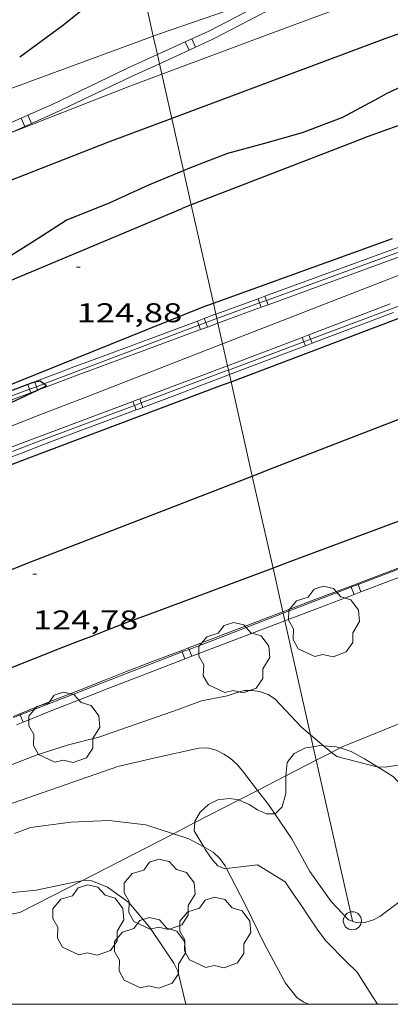
# Model space of a CAD drawing. Units: inches. Extents: x 452999 to 454004, y 4600498 to 4601008.
# Drawn here: x 453129 to 453149, y 4600500 to 4600554 of the extents above; entities that cross this region are included whole.
import ezdxf
from ezdxf.enums import TextEntityAlignment as Align

# ---------------------------------------------------------------- set-up
doc = ezdxf.new("R2010")
doc.units = ezdxf.units.IN
doc.header["$MEASUREMENT"] = 0
for name, color, linetype, lineweight in [('ARBRE', 7, 'Continuous', 0), ('AUTOPISTES i AUTOVIES', 7, 'Continuous', 0), ('BOSC', 7, 'Continuous', 0), ('CORBA DE NIVELL', 7, 'Continuous', 0), ('CORBA MESTRA', 7, 'Continuous', 0), ('COTA ALTIMETRICA', 7, 'Continuous', 0), ('DESGUAS I CUNETA DE OBRA', 7, 'Continuous', 0), ('EIX DE AUTOPISTES i AUTOVIES', 7, 'Continuous', 0), ('FILAT', 7, 'Continuous', 0), ('LINIA ELECTRICA', 7, 'Continuous', 0), ('MARC FULL', 7, 'Continuous', 0), ('MUR CONTENCIO', 7, 'Continuous', 0), ('PILAR', 7, 'Continuous', 0), ('TANCA DE PROTECCIO DE VIAL', 7, 'Continuous', 0), ('VORAL', 7, 'Continuous', 0)]:
    doc.layers.add(name, color=color, linetype=linetype, lineweight=lineweight)
doc.styles.add('Style-Arial', font='ARIAL.TTF')
doc.linetypes.add('bosc', pattern='A,-2.235,[9,dgnlstyle-mataro.shx,S=0.035752,R=0,X=0,Y=0],-2.235', length=4.47)
doc.linetypes.add('filat', pattern='A,0.25,[7,dgnlstyle-mataro.shx,S=0.008,R=0,X=0,Y=0],10.25', length=10.5)
doc.linetypes.add('linelec', pattern='A,6.625,[5,dgnlstyle-mataro.shx,S=0.0088,R=0,X=0.1,Y=0],0.125,-1.25,[6,dgnlstyle-mataro.shx,S=0.014,R=0,X=0,Y=0],-1.25,0.125,[5,dgnlstyle-mataro.shx,S=0.0088,R=0,X=0.9,Y=1.1],6.625', length=16)

# ---------------------------------------------------------------- blocks, each defined once
blk = doc.blocks.new('ARBRE')
at = {"color": 0, "linetype": 'ByBlock', "lineweight": -2, "flags": 128}
blk.add_lwpolyline([(-0.507, -1.872), (-1.415, -1.448), (-1.697, -0.94), (-1.675, -0.342), (-1.951, 0.138), (-1.943, 0.686), (-1.511, 1.208), (-0.871, 1.406), (-0.543, 1.846), (-0.027, 2.012), (0.541, 1.882), (0.933, 1.428), (1.495, 1.262), (1.921, 0.694), (1.969, 0.068), (1.593, -0.562), (1.593, -1.098), (1.229, -1.618), (0.505, -1.886), (-0.049, -1.762), (-0.507, -1.872)], dxfattribs=at)
blk = doc.blocks.new('COTA')
at = {"color": 0, "linetype": 'ByBlock', "lineweight": -2}
blk.add_line((0, 0), (0.2, 0), dxfattribs=at)
blk = doc.blocks.new('PAL')
at = {"color": 0, "linetype": 'ByBlock', "lineweight": -2}
blk.add_circle((0, 0), 0.5, dxfattribs=at)

msp = doc.modelspace()

# ---------------------------------------------------------------- linework, layer by layer
at = {"layer": 'AUTOPISTES i AUTOVIES', "color": 1, "linetype": 'Continuous', "lineweight": 30}
for points in [[(453150.115, 4600553.75, 125.335), (453149.279, 4600553.44, 125.33), (453141.547, 4600550.547, 125.262), (453137.367, 4600548.983, 125.225)], [(453137.367, 4600548.983, 125.225), (453133.815, 4600547.655, 125.194)], [(453133.815, 4600547.655, 125.194), (453122.804, 4600543.344, 125.322), (453111.794, 4600539.033, 125.45), (453111.104, 4600538.762, 125.459), (453109.769, 4600538.233, 125.479), (453108.52, 4600537.733, 125.503), (453107.35, 4600537.261, 125.528), (453106.255, 4600536.814, 125.553), (453105.229, 4600536.393, 125.579), (453104.268, 4600535.996, 125.604), (453103.368, 4600535.621, 125.628), (453101.683, 4600534.914, 125.673), (453100.211, 4600534.291, 125.713), (453098.924, 4600533.741, 125.747), (453097.799, 4600533.258, 125.775), (453096.816, 4600532.833, 125.798), (453095.956, 4600532.459, 125.817), (453094.452, 4600531.803, 125.847), (453093.325, 4600531.308, 125.866), (453092.48, 4600530.935, 125.877), (453091.214, 4600530.375, 125.891), (453089.949, 4600529.812, 125.898), (453088.468, 4600529.149, 125.902)], [(453139.66, 4600538.779, 124.866), (453149.552, 4600542.343, 124.866)], [(453113.426, 4600528.22, 125), (453123.704, 4600532.367, 124.946), (453139.09, 4600538.574, 124.866)], [(453139.09, 4600538.574, 124.866), (453139.66, 4600538.779, 124.866)], [(453140.637, 4600534.432, 124.954), (453150.111, 4600538.01, 124.954)], [(453122.157, 4600527.325, 125.004), (453122.786, 4600527.582, 124.997), (453123.674, 4600527.942, 124.988), (453124.451, 4600528.254, 124.981), (453125.813, 4600528.796, 124.97), (453126.836, 4600529.198, 124.963), (453127.604, 4600529.498, 124.959), (453128.758, 4600529.942, 124.955), (453129.914, 4600530.382, 124.954), (453140.012, 4600534.196, 124.954), (453140.637, 4600534.432, 124.954)], [(453151.542, 4600527.332, 124.49), (453143.776, 4600524.428, 124.578), (453142.954, 4600524.121, 124.588)], [(453142.954, 4600524.121, 124.588), (453136.009, 4600521.524, 124.666), (453134.946, 4600521.124, 124.679), (453133.95, 4600520.744, 124.691), (453133.019, 4600520.385, 124.704), (453132.146, 4600520.046, 124.716), (453131.33, 4600519.725, 124.728), (453129.8, 4600519.118, 124.752), (453128.464, 4600518.581, 124.773)]]:
    msp.add_polyline3d(points, dxfattribs=at)
at = {"layer": 'BOSC', "color": 3, "linetype": 'bosc', "lineweight": 20}
for points in [[(453143.659, 4600512.63, 124.966), (453143.727, 4600513.373, 124.988), (453144.118, 4600513.862, 125.06), (453144.743, 4600514.182, 125.148), (453145.172, 4600514.248, 125.182)], [(453145.172, 4600514.248, 125.182), (453145.546, 4600514.305, 125.212), (453145.746, 4600514.291, 125.214)], [(453145.746, 4600514.291, 125.214), (453146.437, 4600514.245, 125.22), (453146.661, 4600514.176, 125.218)], [(453146.661, 4600514.176, 125.218), (453147.271, 4600513.989, 125.212), (453148.008, 4600513.578, 125.18), (453148.726, 4600513.138, 125.18)], [(453148.726, 4600513.138, 125.18), (453148.915, 4600513.022, 125.18), (453149.611, 4600512.571, 125.172), (453150.187, 4600511.959, 125.124), (453150.574, 4600511.224, 125.068), (453150.838, 4600510.442, 125.012), (453151.219, 4600509.634, 124.972), (453151.876, 4600508.542, 124.892), (453152.269, 4600507.98, 124.822)], [(453143.051, 4600510.529, 124.932), (453143.082, 4600510.529, 124.932), (453143.468, 4600510.926, 124.932), (453143.653, 4600511.652, 124.94), (453143.653, 4600512.559, 124.964), (453143.659, 4600512.63, 124.966)], [(453138.638, 4600510.046, 124.836), (453138.646, 4600510.128, 124.836), (453138.929, 4600510.629, 124.836), (453139.399, 4600511.046, 124.836), (453139.906, 4600511.313, 124.844), (453140.528, 4600511.387, 124.852), (453141.077, 4600511.301, 124.852)], [(453141.077, 4600511.301, 124.852), (453141.098, 4600511.298, 124.852), (453141.641, 4600511.053, 124.86), (453142.098, 4600510.748, 124.892), (453142.6, 4600510.534, 124.924), (453143.051, 4600510.529, 124.932)], [(453139.13, 4600508.702, 124.836), (453138.598, 4600509.596, 124.836), (453138.638, 4600510.046, 124.836)], [(453140.39, 4600507.509, 124.843), (453140.302, 4600507.498, 124.844), (453139.912, 4600507.665, 124.844), (453139.613, 4600507.993, 124.836), (453139.21, 4600508.569, 124.836), (453139.13, 4600508.702, 124.836)], [(453142.092, 4600507.717, 124.812), (453140.39, 4600507.509, 124.843)], [(453148.72, 4600500, 123.936), (453148.488, 4600500.368, 124.02), (453147.605, 4600501.782, 124.348), (453147.006, 4600502.358, 124.508), (453145.845, 4600503.528, 124.82), (453145.4, 4600504.164, 124.996), (453144.896, 4600504.884, 125.044), (453144.574, 4600505.372, 125.044), (453144.036, 4600506.168, 125.1), (453143.811, 4600506.489, 125.188), (453143.619, 4600506.764, 125.22), (453142.092, 4600507.717, 124.812)]]:
    msp.add_polyline3d(points, dxfattribs=at)
at = {"layer": 'CORBA DE NIVELL', "color": 30, "linetype": 'Continuous', "lineweight": 0}
for points, elevation in [([(453167.768, 4600521.407), (453165.601, 4600520.193), (453163.698, 4600519.173), (453161.852, 4600518.183), (453159.887, 4600517.237), (453157.73, 4600516.244), (453155.641, 4600515.211), (453153.672, 4600514.272), (453151.38, 4600513.556), (453149.974, 4600513.235), (453149.144, 4600513.123), (453148.726, 4600513.138)], 124), ([(453145.746, 4600514.291), (453145.025, 4600514.904)], 124), ([(453134.382, 4600513.158), (453136.515, 4600513.655), (453138.856, 4600514.161), (453139.335, 4600514.175), (453139.808, 4600514.057), (453140.241, 4600513.842), (453140.59, 4600513.608), (453140.971, 4600513.26), (453141.261, 4600512.916), (453142.097, 4600511.826)], 123), ([(453146.177, 4600513.927), (453146.158, 4600513.942), (453145.746, 4600514.291)], 124), ([(453148.726, 4600513.138), (453148.693, 4600513.139), (453146.476, 4600513.696), (453146.177, 4600513.927)], 124), ([(453134.382, 4600513.158), (453127.343, 4600510.693), (453125.144, 4600510.012), (453122.959, 4600509.381), (453121.02, 4600508.648), (453118.788, 4600507.749), (453116.817, 4600506.799), (453114.777, 4600505.722), (453112.9, 4600504.847), (453110.545, 4600503.677), (453108.245, 4600502.457), (453106.184, 4600501.551), (453104.256, 4600500.455), (453103.435, 4600500)], 123), ([(453142.097, 4600511.826), (453142.7, 4600511.042), (453143.051, 4600510.529)], 123), ([(453128.672, 4600509.443), (453129.557, 4600509.77), (453131.787, 4600510.071), (453133.894, 4600510.16), (453135.938, 4600509.931), (453137.45, 4600509.434)], 122), ([(453143.051, 4600510.529), (453143.997, 4600509.148), (453144.984, 4600507.348), (453146.16, 4600505.682), (453147.131, 4600504.672), (453147.601, 4600504.503), (453148.018, 4600504.521), (453148.498, 4600504.672), (453148.858, 4600504.856), (453150.693, 4600506.238), (453151.982, 4600507.522), (453152.262, 4600507.972), (453152.269, 4600507.98)], 123), ([(453137.45, 4600509.434), (453138.311, 4600509.151), (453139.13, 4600508.702)], 122), ([(453139.13, 4600508.702), (453139.657, 4600508.414), (453140.016, 4600508.069), (453140.311, 4600507.661), (453140.39, 4600507.509)], 122), ([(453140.39, 4600507.509), (453141.421, 4600505.518), (453142.465, 4600503.358), (453143.636, 4600501.17), (453144.266, 4600500.381), (453144.62, 4600500.14), (453144.936, 4600500)], 122), ([(453138.148, 4600500), (453137.704, 4600501.831), (453137.485, 4600502.283), (453136.153, 4600504.241), (453134.996, 4600505.628), (453133.813, 4600506.48), (453132.944, 4600506.829), (453132.524, 4600506.857), (453132.401, 4600506.835)], 121)]:
    msp.add_lwpolyline(points, dxfattribs=dict(at, elevation=elevation))
at = {"layer": 'CORBA DE NIVELL', "color": 30, "linetype": 'Continuous', "lineweight": 0, "flags": 128}
for points, elevation in [([(453145.025, 4600514.904), (453144.519, 4600515.334), (453143.059, 4600516.89), (453142.689, 4600517.139), (453142.217, 4600517.297), (453141.797, 4600517.354), (453141.388, 4600517.351), (453140.967, 4600517.241), (453140.425, 4600517.067)], 124), ([(453128.549, 4600513.266), (453129.94, 4600513.79), (453131.669, 4600514.347), (453133.329, 4600514.767), (453137.768, 4600516.322), (453139.004, 4600516.787), (453140.425, 4600517.067)], 124), ([(453132.401, 4600506.835), (453132.073, 4600506.776), (453129.884, 4600506.317), (453127.666, 4600506.082), (453125.344, 4600506.204), (453124.831, 4600506.099), (453122.692, 4600505.5), (453120.676, 4600504.684), (453120.617, 4600504.643)], 121)]:
    msp.add_lwpolyline(points, dxfattribs=dict(at, elevation=elevation))
at = {"layer": 'CORBA MESTRA', "color": 30, "linetype": 'Continuous', "lineweight": 30, "elevation": 125}
for points in [[(453138.011, 4600546.117), (453138.37, 4600546.267), (453140.465, 4600547.07), (453142.494, 4600547.631), (453144.578, 4600548.211), (453146.802, 4600549.065), (453148.806, 4600550.137), (453149.251, 4600550.38), (453151.399, 4600551.386), (453153.546, 4600552.391), (453155.429, 4600553.231), (453157.851, 4600554.361), (453159.799, 4600555.177), (453161.659, 4600555.924), (453163.909, 4600556.825), (453166.196, 4600557.548), (453168.158, 4600558.247), (453170.144, 4600559.218), (453172.17, 4600560.119), (453174.306, 4600561.029), (453174.645, 4600561.256), (453175.545, 4600562.063), (453175.612, 4600562.215)], [(453131.54, 4600543.36), (453133.962, 4600544.333), (453136.095, 4600545.318), (453138.011, 4600546.117)], [(453129.413, 4600534.276), (453127.748, 4600533.648), (453127.349, 4600533.505)], [(453129.796, 4600534.397), (453129.625, 4600534.356), (453129.413, 4600534.276)], [(453130.3, 4600534.312), (453130.093, 4600534.469), (453129.796, 4600534.397)], [(453129.957, 4600533.969), (453130.448, 4600534.2), (453130.3, 4600534.312)], [(453088.312, 4600515.712), (453090.184, 4600516.72), (453092.135, 4600517.686), (453093.999, 4600518.581), (453096.231, 4600519.577), (453098.247, 4600520.52), (453100.403, 4600521.61), (453102.42, 4600522.426), (453104.497, 4600523.226), (453106.4, 4600524.051), (453108.501, 4600524.956), (453110.522, 4600525.932), (453112.082, 4600526.731), (453114.362, 4600527.673), (453116.432, 4600528.497), (453118.532, 4600529.333), (453120.62, 4600530.229), (453122.628, 4600531.029), (453124.854, 4600531.895), (453127.162, 4600532.671), (453129.295, 4600533.656), (453129.92, 4600533.951)], [(453129.92, 4600533.951), (453129.957, 4600533.969)]]:
    msp.add_lwpolyline(points, dxfattribs=at)
at = {"layer": 'CORBA MESTRA', "color": 30, "linetype": 'Continuous', "lineweight": 30, "elevation": 125, "flags": 128}
msp.add_lwpolyline([(453123.272, 4600537.858), (453124.009, 4600538.374), (453125.857, 4600539.668), (453127.579, 4600540.863), (453129.68, 4600542.159), (453131.54, 4600543.36)], dxfattribs=at)
at = {"layer": 'DESGUAS I CUNETA DE OBRA', "color": 1, "linetype": 'Continuous', "lineweight": 20}
for points in [[(453136.748, 4600553.687, 125.394), (453143.914, 4600556.167, 125.271)], [(453136.343, 4600553.538, 125.393), (453136.748, 4600553.687, 125.394)], [(453136.728, 4600553.68, 125.394), (453136.748, 4600553.687, 125.394)], [(453136.748, 4600553.687, 125.394), (453136.789, 4600553.702, 125.394)], [(453125.278, 4600549.471, 125.362), (453131.034, 4600551.587, 125.378), (453136.343, 4600553.538, 125.393)], [(453140.167, 4600536.52, 124.571), (453141.483, 4600537.033, 124.554), (453150.204, 4600540.429, 124.442)], [(453127.404, 4600531.545, 124.726), (453130.083, 4600532.592, 124.698), (453132.762, 4600533.636, 124.666), (453140.167, 4600536.52, 124.571)]]:
    msp.add_polyline3d(points, dxfattribs=at)
at = {"layer": 'EIX DE AUTOPISTES i AUTOVIES', "color": 1, "linetype": 'Continuous', "lineweight": 30}
for points in [[(453149.963, 4600548.625, 125.119), (453149.334, 4600548.399, 125.123), (453148.863, 4600548.227, 125.124), (453148.159, 4600547.964, 125.124), (453147.456, 4600547.696, 125.12), (453142.694, 4600545.855, 125.081), (453138.44, 4600544.209, 125.046)], [(453123.272, 4600537.858, 125.276), (453124.661, 4600538.441, 125.254), (453137.933, 4600544.013, 125.042)], [(453138.44, 4600544.209, 125.046), (453137.933, 4600544.013, 125.042)], [(453141.809, 4600529.214, 124.884), (453143.054, 4600529.697, 124.854), (453154.912, 4600534.299, 124.57)], [(453113.504, 4600518.021, 125.2), (453113.889, 4600518.179, 125.202), (453116.046, 4600519.062, 125.213), (453117.934, 4600519.83, 125.223), (453119.588, 4600520.499, 125.229), (453121.036, 4600521.082, 125.232), (453122.304, 4600521.591, 125.233), (453123.413, 4600522.034, 125.232), (453124.385, 4600522.42, 125.228), (453126.086, 4600523.094, 125.218), (453127.363, 4600523.598, 125.205), (453128.321, 4600523.974, 125.193), (453129.758, 4600524.536, 125.169), (453131.197, 4600525.096, 125.138), (453141.809, 4600529.214, 124.884)]]:
    msp.add_polyline3d(points, dxfattribs=at)
at = {"layer": 'FILAT', "color": 7, "linetype": 'filat', "lineweight": 0}
for points in [[(453192.442, 4600530.462, 124.409), (453175.849, 4600525.216, 124.906), (453165.049, 4600521.658, 125.05), (453146.778, 4600514.236, 124.922), (453146.661, 4600514.176, 124.899)], [(453146.177, 4600513.927, 124.803), (453145.341, 4600513.496, 124.638)], [(453146.661, 4600514.176, 124.899), (453146.177, 4600513.927, 124.803)], [(453145.341, 4600513.496, 124.638), (453143.659, 4600512.63, 124.304)], [(453143.659, 4600512.63, 124.304), (453142.097, 4600511.826, 123.995)], [(453142.097, 4600511.826, 123.995), (453141.077, 4600511.301, 123.792)], [(453141.077, 4600511.301, 123.792), (453138.638, 4600510.046, 123.309)], [(453138.638, 4600510.046, 123.309), (453137.45, 4600509.434, 123.074)], [(453137.45, 4600509.434, 123.074), (453132.401, 4600506.835, 122.073)], [(453132.401, 4600506.835, 122.073), (453128.975, 4600505.071, 121.394), (453124.637, 4600504.25, 121.458), (453122.768, 4600503.391, 121.466), (453121.072, 4600502.047, 121.45), (453120.316, 4600501.049, 121.378), (453119.179, 4600500, 121.29)]]:
    msp.add_polyline3d(points, dxfattribs=at)
at = {"layer": 'LINIA ELECTRICA', "color": 1, "linetype": 'linelec', "lineweight": 0}
for points in [[(453135.951, 4600555.283, 131.097), (453136.343, 4600553.538, 130.81)], [(453136.343, 4600553.538, 130.81), (453136.572, 4600552.517, 130.642)], [(453136.572, 4600552.517, 130.642), (453136.684, 4600552.019, 130.56)], [(453136.684, 4600552.019, 130.56), (453136.814, 4600551.441, 130.466)], [(453136.814, 4600551.441, 130.466), (453137.367, 4600548.983, 130.062)], [(453137.367, 4600548.983, 130.062), (453138.011, 4600546.117, 129.591)], [(453138.011, 4600546.117, 129.591), (453138.44, 4600544.209, 129.277)], [(453138.44, 4600544.209, 129.277), (453139.66, 4600538.779, 128.385)], [(453139.66, 4600538.779, 128.385), (453139.798, 4600538.164, 128.284)], [(453139.798, 4600538.164, 128.284), (453139.851, 4600537.928, 128.245)], [(453139.851, 4600537.928, 128.245), (453139.909, 4600537.672, 128.203)], [(453139.909, 4600537.672, 128.203), (453140.167, 4600536.52, 128.014)], [(453140.167, 4600536.52, 128.014), (453140.439, 4600535.313, 127.815)], [(453140.439, 4600535.313, 127.815), (453140.492, 4600535.077, 127.777)], [(453140.492, 4600535.077, 127.777), (453140.549, 4600534.821, 127.734)], [(453140.549, 4600534.821, 127.734), (453140.637, 4600534.432, 127.671)], [(453140.637, 4600534.432, 127.671), (453141.809, 4600529.214, 126.813)], [(453141.809, 4600529.214, 126.813), (453142.954, 4600524.121, 125.976)], [(453142.954, 4600524.121, 125.976), (453143.498, 4600521.7, 125.579)], [(453143.498, 4600521.7, 125.579), (453143.514, 4600521.626, 125.566)], [(453143.514, 4600521.626, 125.566), (453143.609, 4600521.207, 125.498)], [(453143.609, 4600521.207, 125.498), (453145.025, 4600514.904, 124.462)], [(453145.025, 4600514.904, 124.462), (453145.172, 4600514.248, 124.354)], [(453145.172, 4600514.248, 124.354), (453145.341, 4600513.496, 124.231)], [(453145.341, 4600513.496, 124.231), (453147.336, 4600504.621, 122.772)]]:
    msp.add_polyline3d(points, dxfattribs=at)
at = {"layer": 'MARC FULL', "color": 0, "linetype": 'Continuous'}
msp.add_lwpolyline([(453000, 4600500), (454000, 4600500)], dxfattribs=at)
at = {"layer": 'MUR CONTENCIO', "color": 1, "linetype": 'Continuous', "lineweight": 30}
msp.add_polyline3d([(453128.966, 4600552.393, 127.944), (453131.337, 4600554.125, 127.944), (453132.788, 4600555.29, 127.944)], dxfattribs=at)
at = {"layer": 'TANCA DE PROTECCIO DE VIAL', "color": 7, "linetype": 'Continuous', "lineweight": 20}
for p, q in [((453138.318, 4600552.769, 125.838), (453138.109, 4600553.223, 125.838)), ((453138.681, 4600552.936, 125.835), (453138.473, 4600553.39, 125.835)), ((453129.247, 4600548.553, 125.909), (453129.045, 4600549.01, 125.909)), ((453129.613, 4600548.715, 125.903), (453129.41, 4600549.172, 125.903)), ((453142.132, 4600539.018, 125.315), (453142.214, 4600538.794, 125.315)), ((453142.508, 4600539.156, 125.308), (453142.59, 4600538.931, 125.308)), ((453142.59, 4600538.931, 125.308), (453142.68, 4600538.686, 125.308)), ((453142.214, 4600538.794, 125.315), (453142.304, 4600538.549, 125.315)), ((453139.239, 4600537.696, 125.363), (453139.154, 4600537.925, 125.363)), ((453138.865, 4600537.555, 125.363), (453138.779, 4600537.786, 125.363)), ((453138.953, 4600537.317, 125.363), (453138.865, 4600537.555, 125.363)), ((453139.328, 4600537.456, 125.363), (453139.239, 4600537.696, 125.363)), ((453144.565, 4600536.884, 125.338), (453144.656, 4600536.644, 125.338)), ((453144.939, 4600537.026, 125.338), (453145.031, 4600536.785, 125.338)), ((453145.031, 4600536.785, 125.338), (453145.117, 4600536.559, 125.338)), ((453144.656, 4600536.644, 125.338), (453144.743, 4600536.417, 125.338)), ((453129.413, 4600534.276, 125.358), (453129.407, 4600534.291, 125.358)), ((453129.513, 4600534.014, 125.358), (453129.413, 4600534.276, 125.358)), ((453129.585, 4600533.824, 125.358), (453129.513, 4600534.014, 125.358)), ((453129.796, 4600534.397, 125.361), (453129.782, 4600534.433, 125.361)), ((453129.887, 4600534.156, 125.361), (453129.796, 4600534.397, 125.361)), ((453129.957, 4600533.969, 125.361), (453129.887, 4600534.156, 125.361)), ((453129.959, 4600533.965, 125.361), (453129.957, 4600533.969, 125.361)), ((453135.591, 4600533.477, 125.338), (453135.671, 4600533.264, 125.338)), ((453135.217, 4600533.336, 125.338), (453135.297, 4600533.123, 125.338)), ((453135.297, 4600533.123, 125.338), (453135.393, 4600532.868, 125.338)), ((453135.671, 4600533.264, 125.338), (453135.767, 4600533.009, 125.338)), ((453147.279, 4600523.068, 124.889), (453147.255, 4600523.131, 124.889)), ((453147.652, 4600523.211, 124.885), (453147.629, 4600523.273, 124.885)), ((453147.807, 4600522.806, 124.885), (453147.652, 4600523.211, 124.885)), ((453147.433, 4600522.664, 124.889), (453147.279, 4600523.068, 124.889)), ((453137.944, 4600519.484, 124.993), (453137.911, 4600519.571, 124.993)), ((453138.089, 4600519.104, 124.993), (453137.944, 4600519.484, 124.993)), ((453138.317, 4600519.628, 124.988), (453138.284, 4600519.713, 124.988)), ((453138.463, 4600519.246, 124.988), (453138.317, 4600519.628, 124.988)), ((453128.994, 4600516.006, 125.089), (453128.969, 4600516.068, 125.089)), ((453129.154, 4600515.603, 125.089), (453128.994, 4600516.006, 125.089))]:
    msp.add_line(p, q, dxfattribs=at)
for points in [[(453138.473, 4600553.39, 125.835), (453139.417, 4600553.824, 125.826), (453143.914, 4600556.167, 125.804)], [(453138.681, 4600552.936, 125.835), (453139.637, 4600553.374, 125.826), (453144.609, 4600555.965, 125.802)], [(453136.572, 4600552.517, 125.852), (453138.109, 4600553.223, 125.838)], [(453138.109, 4600553.223, 125.838), (453138.473, 4600553.39, 125.835)], [(453129.41, 4600549.172, 125.903), (453130.715, 4600549.749, 125.882), (453134.928, 4600551.762, 125.866), (453136.572, 4600552.517, 125.852)], [(453136.684, 4600552.019, 125.852), (453138.318, 4600552.769, 125.838)], [(453138.318, 4600552.769, 125.838), (453138.681, 4600552.936, 125.835)], [(453129.613, 4600548.715, 125.903), (453130.924, 4600549.295, 125.882), (453135.14, 4600551.31, 125.866), (453136.684, 4600552.019, 125.852)], [(453120.171, 4600545.374, 125.942), (453127.27, 4600548.224, 125.938), (453129.045, 4600549.01, 125.909)], [(453129.045, 4600549.01, 125.909), (453129.41, 4600549.172, 125.903)], [(453129.247, 4600548.553, 125.909), (453129.613, 4600548.715, 125.903)], [(453128.373, 4600548.166, 125.923), (453129.247, 4600548.553, 125.909)], [(453151.53, 4600542.442, 125.139), (453150.567, 4600542.106, 125.154), (453142.508, 4600539.156, 125.308)], [(453151.695, 4600541.97, 125.139), (453150.735, 4600541.635, 125.154), (453142.68, 4600538.686, 125.308)], [(453142.132, 4600539.018, 125.315), (453139.798, 4600538.164, 125.36)], [(453142.508, 4600539.156, 125.308), (453142.132, 4600539.018, 125.315)], [(453142.304, 4600538.549, 125.315), (453139.909, 4600537.672, 125.361)], [(453142.68, 4600538.686, 125.308), (453142.304, 4600538.549, 125.315)], [(453149.425, 4600538.734, 125.338), (453144.939, 4600537.026, 125.338)], [(453138.779, 4600537.786, 125.363), (453139.154, 4600537.925, 125.363)], [(453139.154, 4600537.925, 125.363), (453139.68, 4600538.12, 125.362)], [(453139.798, 4600538.164, 125.36), (453139.681, 4600538.121, 125.362)], [(453149.599, 4600538.265, 125.338), (453145.117, 4600536.559, 125.338)], [(453129.782, 4600534.433, 125.361), (453131.197, 4600534.967, 125.368), (453131.963, 4600535.253, 125.37), (453132.728, 4600535.538, 125.37), (453136.204, 4600536.829, 125.366), (453138.779, 4600537.786, 125.363)], [(453129.959, 4600533.965, 125.361), (453131.373, 4600534.499, 125.368), (453132.137, 4600534.785, 125.37), (453132.902, 4600535.07, 125.37), (453136.378, 4600536.361, 125.366), (453138.953, 4600537.317, 125.363)], [(453138.953, 4600537.317, 125.363), (453139.328, 4600537.456, 125.363)], [(453139.328, 4600537.456, 125.363), (453139.853, 4600537.651, 125.362)], [(453139.909, 4600537.672, 125.361), (453139.853, 4600537.651, 125.362)], [(453139.853, 4600537.651, 125.362), (453139.854, 4600537.652, 125.362)], [(453139.853, 4600537.651, 125.362), (453139.853, 4600537.651, 125.362)], [(453144.565, 4600536.884, 125.338), (453144.077, 4600536.699, 125.338), (453140.439, 4600535.313, 125.338)], [(453144.939, 4600537.026, 125.338), (453144.565, 4600536.884, 125.338)], [(453144.743, 4600536.417, 125.338), (453144.255, 4600536.231, 125.338), (453140.549, 4600534.821, 125.338)], [(453145.117, 4600536.559, 125.338), (453144.743, 4600536.417, 125.338)], [(453140.439, 4600535.313, 125.338), (453138.729, 4600534.663, 125.338), (453137.501, 4600534.197, 125.338), (453135.591, 4600533.477, 125.338)], [(453140.549, 4600534.821, 125.338), (453138.907, 4600534.195, 125.338), (453137.677, 4600533.729, 125.338), (453135.767, 4600533.009, 125.338)], [(453127.349, 4600533.505, 125.337), (453128.652, 4600534.004, 125.351), (453129.407, 4600534.291, 125.358)], [(453129.407, 4600534.291, 125.358), (453129.669, 4600534.391, 125.36), (453129.782, 4600534.433, 125.361)], [(453120.636, 4600530.359, 125.246), (453121.893, 4600530.851, 125.261), (453123.266, 4600531.388, 125.28), (453125.67, 4600532.323, 125.314), (453127.475, 4600533.018, 125.336), (453128.83, 4600533.536, 125.351), (453129.585, 4600533.824, 125.358)], [(453129.585, 4600533.824, 125.358), (453129.847, 4600533.923, 125.36), (453129.92, 4600533.951, 125.361)], [(453129.92, 4600533.951, 125.361), (453129.959, 4600533.965, 125.361)], [(453135.591, 4600533.477, 125.338), (453135.347, 4600533.385, 125.338), (453135.217, 4600533.336, 125.338)], [(453135.217, 4600533.336, 125.338), (453132.116, 4600532.173, 125.338), (453130.5, 4600531.565, 125.338), (453128.885, 4600530.954, 125.338), (453128.098, 4600530.653, 125.34), (453127.363, 4600530.37, 125.347), (453126.672, 4600530.102, 125.356), (453126.237, 4600529.932, 125.363)], [(453135.767, 4600533.009, 125.338), (453135.523, 4600532.917, 125.338), (453135.393, 4600532.868, 125.338)], [(453135.393, 4600532.868, 125.338), (453132.292, 4600531.705, 125.338), (453130.676, 4600531.097, 125.338), (453129.063, 4600530.486, 125.338), (453128.277, 4600530.187, 125.34), (453127.543, 4600529.904, 125.347), (453126.854, 4600529.636, 125.356), (453126.419, 4600529.466, 125.363)], [(453147.629, 4600523.273, 124.885), (453152.882, 4600525.274, 124.826)], [(453147.807, 4600522.806, 124.885), (453153.058, 4600524.806, 124.826)], [(453143.498, 4600521.7, 124.931), (453145.327, 4600522.396, 124.91), (453147.255, 4600523.131, 124.889)], [(453147.255, 4600523.131, 124.889), (453147.629, 4600523.273, 124.885)], [(453143.609, 4600521.207, 124.931), (453145.505, 4600521.929, 124.91), (453147.433, 4600522.664, 124.889)], [(453147.433, 4600522.664, 124.889), (453147.807, 4600522.806, 124.885)], [(453138.284, 4600519.713, 124.988), (453143.498, 4600521.7, 124.931)], [(453138.463, 4600519.246, 124.988), (453143.609, 4600521.207, 124.931)], [(453128.969, 4600516.068, 125.089), (453130.565, 4600516.703, 125.072), (453132.362, 4600517.415, 125.053), (453133.713, 4600517.947, 125.038), (453134.725, 4600518.343, 125.027), (453136.247, 4600518.933, 125.011), (453137.771, 4600519.517, 124.994), (453137.911, 4600519.571, 124.993)], [(453137.911, 4600519.571, 124.993), (453138.284, 4600519.713, 124.988)], [(453129.154, 4600515.603, 125.089), (453130.749, 4600516.239, 125.072), (453132.546, 4600516.95, 125.053), (453133.895, 4600517.481, 125.038), (453134.907, 4600517.877, 125.027), (453136.427, 4600518.467, 125.011), (453137.949, 4600519.05, 124.994), (453138.089, 4600519.104, 124.993)], [(453138.089, 4600519.104, 124.993), (453138.463, 4600519.246, 124.988)], [(453128.598, 4600515.92, 125.093), (453128.969, 4600516.068, 125.089)], [(453128.783, 4600515.455, 125.093), (453129.154, 4600515.603, 125.089)]]:
    msp.add_polyline3d(points, dxfattribs=at)
at = {"layer": 'VORAL', "color": 1, "linetype": 'Continuous', "lineweight": 0}
for points in [[(453136.814, 4600551.441, 125.175), (453143.778, 4600554.035, 125.194), (453152.513, 4600557.287, 125.218), (453153.206, 4600557.543, 125.219), (453153.877, 4600557.789, 125.22), (453154.529, 4600558.025, 125.22), (453155.161, 4600558.252, 125.219), (453156.387, 4600558.686, 125.216), (453157.539, 4600559.087, 125.211), (453158.621, 4600559.458, 125.205), (453159.636, 4600559.801, 125.198), (453160.589, 4600560.12, 125.191), (453161.483, 4600560.417, 125.183), (453162.322, 4600560.693, 125.175), (453163.897, 4600561.205, 125.158), (453165.277, 4600561.648, 125.142), (453166.486, 4600562.033, 125.128), (453168.602, 4600562.702, 125.101), (453174.957, 4600564.692, 125.018), (453175.317, 4600564.804, 125.014)], [(453135.044, 4600550.782, 125.17), (453136.814, 4600551.441, 125.175)], [(453128.373, 4600548.166, 125.209), (453129.592, 4600548.644, 125.202), (453135.044, 4600550.782, 125.17)], [(453151.608, 4600542.219, 124.738), (453150.137, 4600541.683, 124.75), (453142.59, 4600538.931, 124.814)], [(453142.59, 4600538.931, 124.814), (453142.214, 4600538.794, 124.817)], [(453142.214, 4600538.794, 124.817), (453140.194, 4600538.058, 124.834)], [(453145.031, 4600536.785, 124.866), (453150.388, 4600538.8, 124.866)], [(453139.239, 4600537.696, 124.85), (453139.851, 4600537.928, 124.84)], [(453139.851, 4600537.928, 124.84), (453140.194, 4600538.058, 124.834)], [(453130.3, 4600534.312, 124.995), (453130.598, 4600534.425, 124.99), (453138.865, 4600537.555, 124.856)], [(453138.865, 4600537.555, 124.856), (453139.239, 4600537.696, 124.85)], [(453144.656, 4600536.644, 124.866), (453145.031, 4600536.785, 124.866)], [(453140.492, 4600535.077, 124.866), (453144.656, 4600536.644, 124.866)], [(453135.671, 4600533.264, 124.866), (453140.262, 4600534.991, 124.866), (453140.492, 4600535.077, 124.866)], [(453120.536, 4600530.614, 125.153), (453121.002, 4600530.792, 125.146), (453129.513, 4600534.014, 125.008)], [(453129.513, 4600534.014, 125.008), (453129.887, 4600534.156, 125.002)], [(453129.887, 4600534.156, 125.002), (453130.3, 4600534.312, 124.995)], [(453126.326, 4600529.704, 124.871), (453126.405, 4600529.736, 124.871), (453127.335, 4600530.104, 124.869), (453128.033, 4600530.377, 124.868), (453129.083, 4600530.782, 124.866), (453130.135, 4600531.181, 124.866), (453135.297, 4600533.123, 124.866)], [(453135.297, 4600533.123, 124.866), (453135.671, 4600533.264, 124.866)], [(453147.652, 4600523.211, 124.546), (453152.918, 4600525.228, 124.546)], [(453147.279, 4600523.068, 124.546), (453147.312, 4600523.081, 124.546), (453147.652, 4600523.211, 124.546)], [(453143.514, 4600521.626, 124.546), (453147.279, 4600523.068, 124.546)], [(453138.317, 4600519.628, 124.546), (453139.899, 4600520.239, 124.546), (453141.706, 4600520.933, 124.546), (453143.514, 4600521.626, 124.546)], [(453128.994, 4600516.006, 124.554), (453132.078, 4600517.205, 124.549), (453134.483, 4600518.141, 124.547), (453137.944, 4600519.484, 124.546)], [(453137.944, 4600519.484, 124.546), (453138.093, 4600519.542, 124.546), (453138.317, 4600519.628, 124.546)], [(453128.621, 4600515.861, 124.555), (453128.87, 4600515.958, 124.554), (453128.994, 4600516.006, 124.554)]]:
    msp.add_polyline3d(points, dxfattribs=at)

# ---------------------------------------------------------------- block references
at = {"layer": 'ARBRE', "color": 3, "linetype": 'Continuous', "lineweight": 0, "xscale": 1.000001550400009, "yscale": 1.000001550399986, "zscale": 1.0000015504, "rotation": 359.9995652666707}
for p in [(453145.762, 4600521.107, 124.514), (453140.803, 4600519.11, 124.506), (453131.421, 4600515.255, 124.506), (453136.685, 4600506.021, 121.122), (453132.747, 4600504.601, 120.794), (453139.759, 4600503.905, 121.098), (453136.149, 4600502.784, 121.01)]:
    msp.add_blockref('ARBRE', p, dxfattribs=at)
at = {"layer": 'COTA ALTIMETRICA', "color": 7, "linetype": 'Continuous', "lineweight": 0, "xscale": 1.000001550400009, "yscale": 1.000001550399986, "zscale": 1.0000015504, "rotation": 359.9995652666707}
for p in [(453132.112, 4600540.769, 124.878), (453129.691, 4600523.78, 124.782)]:
    msp.add_blockref('COTA', p, dxfattribs=at)
at = {"layer": 'PILAR', "color": 1, "linetype": 'Continuous', "lineweight": 20, "xscale": 1.000001550400009, "yscale": 1.000001550399986, "zscale": 1.0000015504, "rotation": 359.9995652666707}
msp.add_blockref('PAL', (453147.336, 4600504.621, 122.772), dxfattribs=at)

# ---------------------------------------------------------------- texts
at = {"layer": 'COTA ALTIMETRICA', "color": 7, "linetype": 'Continuous', "lineweight": 0, "style": 'Style-Arial', "width": 1.333331}
for s, p in [('124,88', (453132.112, 4600538.769, 124.878)), ('124,78', (453129.691, 4600521.78, 124.782))]:
    msp.add_text(s, height=1.05, rotation=359.9996, dxfattribs=at).set_placement(p, align=Align.TOP_LEFT)

doc.saveas('drawing.dxf')
